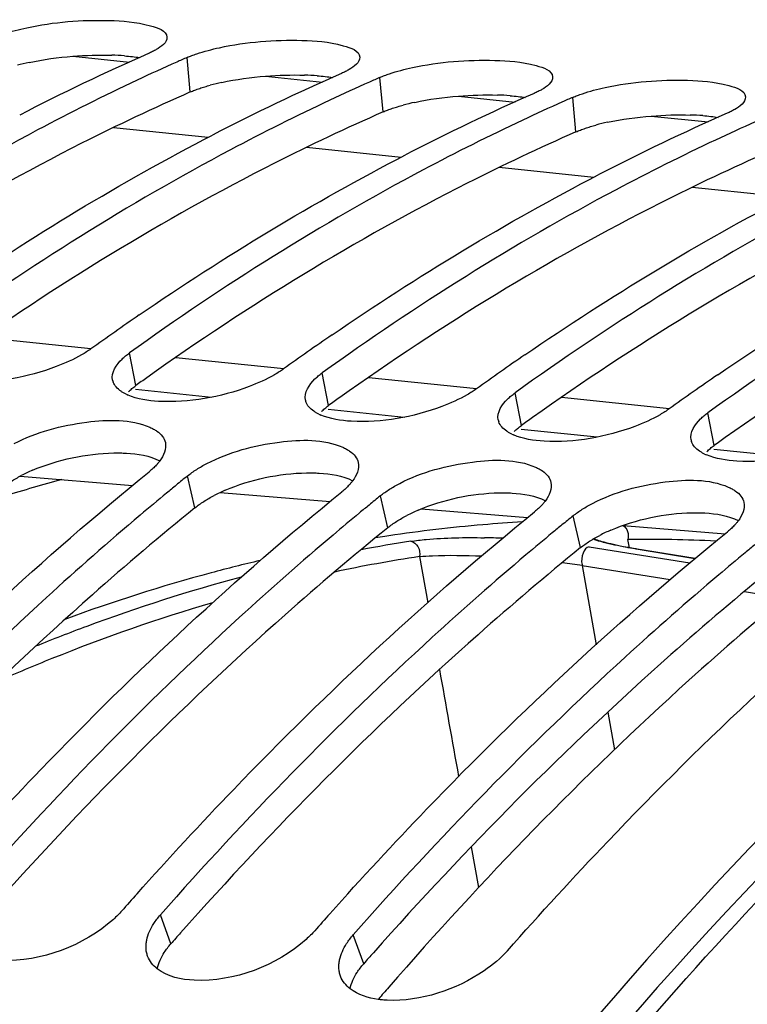
# Model space of a CAD drawing. Units: millimetres. Extents: x 0 to 594, y -34 to 420.
# Drawn here: x 205 to 209, y 86 to 92 of the extents above; entities that cross this region are included whole.
import ezdxf

# ---------------------------------------------------------------- set-up
doc = ezdxf.new("R2010")
doc.units = ezdxf.units.MM
doc.header["$LTSCALE"] = 32.67
doc.layers.get('0').update_dxf_attribs({"linetype": 'CONTINUOUS'})
for name, color, linetype in [('7_ALL_FEATURES', 7, 'CONTINUOUS'), ('AXES', 7, 'CONTINUOUS'), ('SOLIDES', 7, 'CONTINUOUS')]:
    doc.layers.add(name, color=color, linetype=linetype)

msp = doc.modelspace()

# ---------------------------------------------------------------- linework, layer by layer
at = {"color": 9, "linetype": 'CONTINUOUS'}
for p, q in [((205.597301, 91.261924), (205.581039, 91.442432)), ((206.604763, 91.157694), (206.588502, 91.338203)), ((207.612225, 91.053465), (207.595964, 91.233974)), ((205.312607, 89.727087), (205.279227, 89.897722)), ((206.32007, 89.622858), (206.28669, 89.793493)), ((207.327532, 89.518629), (207.294152, 89.689264)), ((208.334994, 89.4144), (208.301614, 89.585035)), ((205.62183, 89.088654), (205.583252, 89.255312)), ((206.629292, 88.984425), (206.590714, 89.151083)), ((207.636754, 88.880196), (207.598176, 89.046854)), ((207.892463, 88.879221), (207.883678, 88.922972)), ((207.682007, 88.884717), (207.922328, 88.846183)), ((207.926582, 88.872724), (207.921629, 88.873538)), ((207.922328, 88.846183), (208.207412, 88.800464)), ((208.233746, 88.822281), (207.926582, 88.872724)), ((206.795424, 88.833667), (206.837833, 88.591819)), ((207.645334, 88.786691), (207.717368, 88.372816)), ((207.645334, 88.786691), (208.104143, 88.713108)), ((208.493051, 88.650717), (208.620829, 88.630214)), ((207.779137, 88.020561), (207.813853, 87.8237)), ((207.065168, 87.315409), (207.103654, 87.102833)), ((205.495962, 86.809341), (205.441448, 86.960584)), ((206.503425, 86.705112), (206.44891, 86.856355))]:
    msp.add_line(p, q, dxfattribs=at)
at = {"color": 7, "linetype": 'CONTINUOUS'}
for p, q in [((207.71419, 88.922669), (207.705424, 88.926066)), ((207.921738, 88.874184), (207.904901, 88.877031)), ((208.234399, 88.822823), (207.921738, 88.874184))]:
    msp.add_line(p, q, dxfattribs=at)
msp.add_lwpolyline([(207.904901, 88.877031), (207.886723, 88.880248), (207.869324, 88.883469), (207.852721, 88.886686), (207.836948, 88.889885), (207.822002, 88.89306), (207.807874, 88.896203), (207.79459, 88.899301), (207.782133, 88.902347), (207.770486, 88.905337), (207.75967, 88.908253), (207.749655, 88.911092), (207.740418, 88.913849), (207.731974, 88.916505), (207.72429, 88.919057), (207.717337, 88.921498), (207.71419, 88.922669)], dxfattribs=at)
for centre, radius, start, end in [((210.0995, 80.734514), 11.721107, 113.7463459, 117.3960154), ((210.21204, 80.908195), 11.507234, 114.0281939, 115.1604382), ((210.150065, 81.046307), 11.355854, 113.7251581, 114.0263411), ((211.106962, 80.630285), 11.721107, 113.7463459, 117.3960154), ((211.219502, 80.803966), 11.507234, 114.0281939, 115.1604382), ((211.157527, 80.942078), 11.355854, 113.7251581, 114.0263411), ((212.114424, 80.526055), 11.721107, 113.7463459, 117.3960154), ((212.226964, 80.699736), 11.507234, 114.0281939, 115.1604382), ((212.164989, 80.837849), 11.355854, 113.7251581, 114.0263411), ((213.121886, 80.421826), 11.721107, 113.7463459, 117.3960154), ((213.234426, 80.595507), 11.507234, 114.0281939, 115.1604382), ((213.396633, 78.355505), 14.244583, 124.4886616, 125.1163173), ((213.514896, 78.187318), 14.450187, 125.1162761, 125.7238348), ((214.404095, 78.251276), 14.244583, 124.4886616, 125.1163173), ((214.522358, 78.083089), 14.450187, 125.1162761, 125.7238348), ((215.411557, 78.147047), 14.244583, 124.4886616, 125.1163173), ((215.52982, 77.978859), 14.450187, 125.1162761, 125.7238348), ((216.419019, 78.042818), 14.244583, 124.4886616, 125.1163173), ((205.261922, 89.770327), 0.071996, 191.569269, 199.942116), ((205.374676, 89.916934), 0.260304, 244.455006, 246.779652), ((216.537282, 77.87463), 14.450187, 125.1162761, 125.7238348), ((206.269384, 89.666097), 0.071996, 191.569269, 199.942116), ((206.382139, 89.812705), 0.260304, 244.455006, 246.779652), ((207.276846, 89.561868), 0.071996, 191.569269, 199.942116), ((207.389601, 89.708476), 0.260304, 244.455006, 246.779652), ((208.284308, 89.457639), 0.071996, 191.569269, 199.942116), ((208.397063, 89.604247), 0.260304, 244.455006, 246.779652), ((215.584899, 76.934211), 15.869546, 129.0679462, 129.343557), ((215.652693, 76.851491), 15.976497, 129.3435102, 129.5770682), ((215.770626, 76.709162), 16.161337, 129.5778429, 130.2146572), ((216.592361, 76.829982), 15.869546, 129.0679462, 129.343557), ((216.660155, 76.747262), 15.976497, 129.3435102, 129.5770682), ((216.778088, 76.604932), 16.161337, 129.5778429, 130.2146572), ((217.599823, 76.725753), 15.869546, 129.0679462, 129.343557), ((217.667617, 76.643033), 15.976497, 129.3435102, 129.5770682), ((217.78555, 76.500703), 16.161337, 129.5778429, 130.2146572), ((218.675079, 76.538804), 15.976497, 129.3435102, 129.5770682), ((218.793012, 76.396474), 16.161337, 129.5778429, 130.2146572), ((220.571929, 73.470946), 20.435326, 138.2789886, 138.6136058), ((221.579391, 73.366717), 20.435326, 138.2789886, 138.6136058)]:
    msp.add_arc(centre, radius, start, end, dxfattribs=at)
at = {"color": 3, "linetype": 'CONTINUOUS'}
for centre, radius, start, end in [((205.017727, 90.194364), 1.249861, 102.140977, 104.991929), ((205.146106, 90.009408), 1.445492, 85.740972, 88.376561), ((206.025189, 90.090135), 1.249861, 102.140977, 104.991929), ((206.153569, 89.905179), 1.445492, 85.740972, 88.376561), ((207.032652, 89.985906), 1.249861, 102.140977, 104.991929), ((207.161031, 89.800949), 1.445492, 85.740972, 88.376561), ((208.040114, 89.881677), 1.249861, 102.140977, 104.991929), ((208.168493, 89.69672), 1.445492, 85.740972, 88.376561), ((213.718859, 78.038573), 14.397446, 125.4403517, 125.7232771), ((214.726322, 77.934344), 14.397446, 125.4403517, 125.7232771), ((215.733784, 77.830115), 14.397446, 125.4403517, 125.7232771), ((216.741246, 77.725885), 14.397446, 125.4403517, 125.7232771), ((205.122188, 88.468212), 0.887815, 113.163189, 117.335581), ((206.12965, 88.363983), 0.887815, 113.163189, 117.335581), ((207.137113, 88.259754), 0.887815, 113.163189, 117.335581), ((208.144575, 88.155524), 0.887815, 113.163189, 117.335581), ((220.739818, 73.376435), 20.317926, 138.3977185, 138.6134539), ((221.74728, 73.272206), 20.317926, 138.3977185, 138.6134539)]:
    msp.add_arc(centre, radius, start, end, dxfattribs=at)
at = {"color": 9, "linetype": 'CONTINUOUS'}
for centre, radius, start, end in [((207.972545, 80.910567), 8.095629, 98.6868436, 100.5494448), ((207.053299, 84.903173), 4.029567, 87.499216, 88.83556), ((207.967148, 81.361658), 7.561775, 87.1424078, 90.632466), ((207.923453, 88.853544), 0.020076, 80.739714, 95.213079), ((208.023113, 80.803905), 8.123072, 98.6927666, 101.8860993), ((207.005419, 84.489362), 4.344712, 81.530313, 82.917777), ((207.714042, 88.806396), 0.071486, 192.195505, 195.999639), ((480.352442, 136.63917), 277.702681, 190.03623568, 190.15367446)]:
    msp.add_arc(centre, radius, start, end, dxfattribs=at)
at = {"color": 7, "linetype": 'CONTINUOUS'}
for points, knots in [([(204.623426, 91.565779), (204.662428, 91.578954), (204.84221, 91.624951), (205.029274, 91.639893), (205.173307, 91.635714)], [0, 0, 0, 0, 0.22221461, 1, 1, 1, 1]), ([(205.173307, 91.635714), (205.245922, 91.633607), (205.33722, 91.627947), (205.472549, 91.583648), (205.475408, 91.54897)], [0, 0, 0, 0, 0.67614343, 1, 1, 1, 1]), ([(205.630888, 91.461549), (205.66989, 91.474725), (205.849673, 91.520722), (206.036737, 91.535664), (206.180769, 91.531485)], [0, 0, 0, 0, 0.22221461, 1, 1, 1, 1]), ([(206.180769, 91.531485), (206.253385, 91.529378), (206.344682, 91.523717), (206.480011, 91.479419), (206.482871, 91.444741)], [0, 0, 0, 0, 0.67614343, 1, 1, 1, 1]), ([(205.419605, 91.483408), (205.413468, 91.479831), (205.400284, 91.47276), (205.38673, 91.466435), (205.379547, 91.463278)], [0, 0, 0, 0, 0.47514932, 1, 1, 1, 1]), ([(205.581039, 91.442432), (205.588882, 91.445879), (205.605375, 91.452597), (205.62214, 91.458594), (205.630888, 91.461549)], [0, 0, 0, 0, 0.48125846, 1, 1, 1, 1]), ([(206.63835, 91.35732), (206.677352, 91.370495), (206.857135, 91.416493), (207.044199, 91.431435), (207.188231, 91.427256)], [0, 0, 0, 0, 0.22221461, 1, 1, 1, 1]), ([(207.188231, 91.427256), (207.260847, 91.425148), (207.352144, 91.419488), (207.487473, 91.37519), (207.490333, 91.340512)], [0, 0, 0, 0, 0.67614343, 1, 1, 1, 1]), ([(206.427068, 91.379179), (206.420931, 91.375602), (206.407746, 91.368531), (206.394192, 91.362206), (206.387009, 91.359049)], [0, 0, 0, 0, 0.47514932, 1, 1, 1, 1]), ([(206.588502, 91.338203), (206.596344, 91.34165), (206.612837, 91.348368), (206.629602, 91.354365), (206.63835, 91.35732)], [0, 0, 0, 0, 0.48125846, 1, 1, 1, 1]), ([(205.319689, 91.323631), (205.144266, 91.241239), (204.431433, 90.884446), (203.753957, 90.458332), (203.264303, 90.10618)], [0, 0, 0, 0, 0.24319, 1, 1, 1, 1]), ([(207.645812, 91.253091), (207.684815, 91.266266), (207.864597, 91.312264), (208.051661, 91.327206), (208.195693, 91.323026)], [0, 0, 0, 0, 0.22221461, 1, 1, 1, 1]), ([(208.195693, 91.323026), (208.268309, 91.320919), (208.359607, 91.315259), (208.494935, 91.270961), (208.497795, 91.236283)], [0, 0, 0, 0, 0.67614343, 1, 1, 1, 1]), ([(207.43453, 91.27495), (207.428393, 91.271372), (207.415208, 91.264302), (207.401655, 91.257977), (207.394471, 91.25482)], [0, 0, 0, 0, 0.47514932, 1, 1, 1, 1]), ([(206.327151, 91.219402), (206.151728, 91.13701), (205.438896, 90.780217), (204.761419, 90.354103), (204.271765, 90.001951)], [0, 0, 0, 0, 0.24319, 1, 1, 1, 1]), ([(207.595964, 91.233974), (207.603806, 91.237421), (207.620299, 91.244139), (207.637064, 91.250136), (207.645812, 91.253091)], [0, 0, 0, 0, 0.48125846, 1, 1, 1, 1]), ([(208.441992, 91.170721), (208.435855, 91.167143), (208.42267, 91.160072), (208.409117, 91.153748), (208.401933, 91.150591)], [0, 0, 0, 0, 0.47514932, 1, 1, 1, 1]), ([(207.334613, 91.115173), (207.15919, 91.032781), (206.446358, 90.675988), (205.768881, 90.249874), (205.279227, 89.897722)], [0, 0, 0, 0, 0.24319, 1, 1, 1, 1]), ([(208.342075, 91.010944), (208.166652, 90.928551), (207.45382, 90.571758), (206.776343, 90.145645), (206.28669, 89.793493)], [0, 0, 0, 0, 0.24319, 1, 1, 1, 1]), ([(209.349537, 90.906715), (209.174114, 90.824322), (208.461282, 90.467529), (207.783806, 90.041415), (207.294152, 89.689264)], [0, 0, 0, 0, 0.24319, 1, 1, 1, 1]), ([(210.357, 90.802486), (210.181577, 90.720093), (209.468744, 90.3633), (208.791268, 89.937186), (208.301614, 89.585035)], [0, 0, 0, 0, 0.24319, 1, 1, 1, 1]), ([(205.077735, 89.918568), (205.070233, 89.913172), (205.054407, 89.902514), (205.038063, 89.892676), (205.029535, 89.887792)], [0, 0, 0, 0, 0.48460338, 1, 1, 1, 1]), ([(205.029535, 89.887792), (204.987392, 89.863656), (204.79648, 89.778996), (204.583357, 89.739967), (204.423648, 89.749177)], [0, 0, 0, 0, 0.23287947, 1, 1, 1, 1]), ([(205.240817, 89.865933), (205.246573, 89.8715), (205.259021, 89.882557), (205.272227, 89.892688), (205.279227, 89.897722)], [0, 0, 0, 0, 0.48150949, 1, 1, 1, 1]), ([(206.085197, 89.814339), (206.077695, 89.808943), (206.06187, 89.798284), (206.045525, 89.788447), (206.036997, 89.783563)], [0, 0, 0, 0, 0.48460338, 1, 1, 1, 1]), ([(206.036997, 89.783563), (205.994854, 89.759427), (205.803942, 89.674767), (205.590819, 89.635738), (205.43111, 89.644947)], [0, 0, 0, 0, 0.23287947, 1, 1, 1, 1]), ([(206.248279, 89.761704), (206.254035, 89.767271), (206.266483, 89.778328), (206.279689, 89.788458), (206.28669, 89.793493)], [0, 0, 0, 0, 0.48150949, 1, 1, 1, 1]), ([(205.235653, 89.697297), (205.226127, 89.703773), (205.209385, 89.717682), (205.197649, 89.736374), (205.194243, 89.745771)], [0, 0, 0, 0, 0.53540421, 1, 1, 1, 1]), ([(207.092659, 89.71011), (207.085157, 89.704714), (207.069332, 89.694055), (207.052988, 89.684218), (207.044459, 89.679333)], [0, 0, 0, 0, 0.48460338, 1, 1, 1, 1]), ([(205.262428, 89.682076), (205.257652, 89.684361), (205.248523, 89.689094), (205.23977, 89.694498), (205.235653, 89.697297)], [0, 0, 0, 0, 0.51539131, 1, 1, 1, 1]), ([(207.044459, 89.679333), (207.002317, 89.655198), (206.811405, 89.570538), (206.598282, 89.531509), (206.438572, 89.540718)], [0, 0, 0, 0, 0.23287947, 1, 1, 1, 1]), ([(207.255742, 89.657475), (207.261498, 89.663042), (207.273946, 89.674098), (207.287151, 89.684229), (207.294152, 89.689264)], [0, 0, 0, 0, 0.48150949, 1, 1, 1, 1]), ([(206.243115, 89.593068), (206.233589, 89.599543), (206.216848, 89.613452), (206.205112, 89.632145), (206.201705, 89.641542)], [0, 0, 0, 0, 0.53540421, 1, 1, 1, 1]), ([(206.26989, 89.577847), (206.265114, 89.580132), (206.255985, 89.584865), (206.247232, 89.590269), (206.243115, 89.593068)], [0, 0, 0, 0, 0.51539131, 1, 1, 1, 1]), ([(208.051921, 89.575104), (208.009779, 89.550969), (207.818867, 89.466309), (207.605744, 89.42728), (207.446035, 89.436489)], [0, 0, 0, 0, 0.23287947, 1, 1, 1, 1]), ([(208.100121, 89.60588), (208.092619, 89.600485), (208.076794, 89.589826), (208.06045, 89.579989), (208.051921, 89.575104)], [0, 0, 0, 0, 0.48460338, 1, 1, 1, 1]), ([(208.263204, 89.553246), (208.26896, 89.558813), (208.281408, 89.569869), (208.294614, 89.58), (208.301614, 89.585035)], [0, 0, 0, 0, 0.48150949, 1, 1, 1, 1]), ([(204.676997, 89.424276), (204.794022, 89.485028), (205.029426, 89.547273), (205.285057, 89.553386), (205.386137, 89.509303)], [0, 0, 0, 0, 0.54456315, 1, 1, 1, 1]), ([(205.386137, 89.509303), (205.392745, 89.506421), (205.405258, 89.50036), (205.417137, 89.493114), (205.42262, 89.489308)], [0, 0, 0, 0, 0.51925688, 1, 1, 1, 1]), ([(207.250577, 89.488839), (207.241051, 89.495314), (207.22431, 89.509223), (207.212574, 89.527916), (207.209167, 89.537313)], [0, 0, 0, 0, 0.53540421, 1, 1, 1, 1]), ([(205.42262, 89.489308), (205.433655, 89.481646), (205.452983, 89.464759), (205.464518, 89.441337), (205.467067, 89.42986)], [0, 0, 0, 0, 0.5332993, 1, 1, 1, 1]), ([(207.277353, 89.473618), (207.272576, 89.475903), (207.263447, 89.480636), (207.254694, 89.48604), (207.250577, 89.488839)], [0, 0, 0, 0, 0.51539131, 1, 1, 1, 1]), ([(209.059383, 89.470875), (209.017241, 89.44674), (208.826329, 89.36208), (208.613206, 89.32305), (208.453497, 89.33226)], [0, 0, 0, 0, 0.23287947, 1, 1, 1, 1]), ([(205.684459, 89.320047), (205.801484, 89.380799), (206.036889, 89.443043), (206.292519, 89.449157), (206.393599, 89.405074)], [0, 0, 0, 0, 0.54456315, 1, 1, 1, 1]), ([(206.393599, 89.405074), (206.400207, 89.402192), (206.41272, 89.396131), (206.424599, 89.388885), (206.430082, 89.385079)], [0, 0, 0, 0, 0.51925688, 1, 1, 1, 1]), ([(208.258039, 89.38461), (208.248513, 89.391085), (208.231772, 89.404994), (208.220036, 89.423687), (208.216629, 89.433083)], [0, 0, 0, 0, 0.53540421, 1, 1, 1, 1]), ([(206.430082, 89.385079), (206.441117, 89.377417), (206.460445, 89.36053), (206.47198, 89.337108), (206.474529, 89.325631)], [0, 0, 0, 0, 0.5332993, 1, 1, 1, 1]), ([(208.284815, 89.369388), (208.280038, 89.371674), (208.270909, 89.376407), (208.262157, 89.381811), (208.258039, 89.38461)], [0, 0, 0, 0, 0.51539131, 1, 1, 1, 1]), ([(205.419491, 89.311126), (205.413855, 89.305064), (205.401657, 89.292971), (205.388654, 89.281755), (205.381759, 89.276158)], [0, 0, 0, 0, 0.48244408, 1, 1, 1, 1]), ([(205.438176, 89.333467), (205.43535, 89.329664), (205.429318, 89.322045), (205.422878, 89.314769), (205.419491, 89.311126)], [0, 0, 0, 0, 0.487858, 1, 1, 1, 1]), ([(205.630774, 89.289268), (205.639299, 89.294689), (205.656984, 89.305331), (205.675113, 89.315195), (205.684459, 89.320047)], [0, 0, 0, 0, 0.48963637, 1, 1, 1, 1]), ([(206.691921, 89.215818), (206.808947, 89.27657), (207.044351, 89.338814), (207.299981, 89.344928), (207.401061, 89.300845)], [0, 0, 0, 0, 0.54456315, 1, 1, 1, 1]), ([(207.401061, 89.300845), (207.40767, 89.297963), (207.420183, 89.291902), (207.432061, 89.284656), (207.437544, 89.280849)], [0, 0, 0, 0, 0.51925688, 1, 1, 1, 1]), ([(203.304196, 87.279198), (203.469223, 87.464283), (204.121864, 88.169862), (204.828062, 88.826698), (205.381759, 89.276158)], [0, 0, 0, 0, 0.25800055, 1, 1, 1, 1]), ([(205.583252, 89.255312), (205.590602, 89.261279), (205.606144, 89.273041), (205.622327, 89.283896), (205.630774, 89.289268)], [0, 0, 0, 0, 0.48604335, 1, 1, 1, 1]), ([(207.437544, 89.280849), (207.448579, 89.273188), (207.467907, 89.256301), (207.479442, 89.232879), (207.481991, 89.221402)], [0, 0, 0, 0, 0.5332993, 1, 1, 1, 1]), ([(206.426954, 89.206897), (206.421317, 89.200835), (206.409119, 89.188742), (206.396116, 89.177526), (206.389222, 89.171929)], [0, 0, 0, 0, 0.48244408, 1, 1, 1, 1]), ([(206.445638, 89.229238), (206.442813, 89.225434), (206.43678, 89.217816), (206.43034, 89.21054), (206.426954, 89.206897)], [0, 0, 0, 0, 0.487858, 1, 1, 1, 1]), ([(206.638236, 89.185039), (206.646761, 89.190459), (206.664446, 89.201102), (206.682575, 89.210966), (206.691921, 89.215818)], [0, 0, 0, 0, 0.48963637, 1, 1, 1, 1]), ([(207.699383, 89.111589), (207.816409, 89.172341), (208.051813, 89.234585), (208.307443, 89.240699), (208.408524, 89.196615)], [0, 0, 0, 0, 0.54456315, 1, 1, 1, 1]), ([(208.408524, 89.196615), (208.415132, 89.193733), (208.427645, 89.187673), (208.439523, 89.180427), (208.445006, 89.17662)], [0, 0, 0, 0, 0.51925688, 1, 1, 1, 1]), ([(204.311658, 87.174969), (204.476685, 87.360053), (205.129326, 88.065632), (205.835525, 88.722469), (206.389222, 89.171929)], [0, 0, 0, 0, 0.25800055, 1, 1, 1, 1]), ([(206.590714, 89.151083), (206.598064, 89.15705), (206.613606, 89.168812), (206.629789, 89.179667), (206.638236, 89.185039)], [0, 0, 0, 0, 0.48604335, 1, 1, 1, 1]), ([(208.445006, 89.17662), (208.456042, 89.168958), (208.475369, 89.152071), (208.486904, 89.12865), (208.489453, 89.117173)], [0, 0, 0, 0, 0.5332993, 1, 1, 1, 1]), ([(207.434416, 89.102668), (207.428779, 89.096606), (207.416581, 89.084513), (207.403579, 89.073297), (207.396684, 89.0677)], [0, 0, 0, 0, 0.48244408, 1, 1, 1, 1]), ([(207.4531, 89.125009), (207.450275, 89.121205), (207.444242, 89.113587), (207.437803, 89.106311), (207.434416, 89.102668)], [0, 0, 0, 0, 0.487858, 1, 1, 1, 1]), ([(207.645698, 89.080809), (207.654223, 89.08623), (207.671909, 89.096873), (207.690038, 89.106737), (207.699383, 89.111589)], [0, 0, 0, 0, 0.48963637, 1, 1, 1, 1]), ([(205.336009, 89.050458), (205.170214, 88.910282), (204.499075, 88.319461), (203.874045, 87.676893), (203.426524, 87.169042)], [0, 0, 0, 0, 0.2428517, 1, 1, 1, 1]), ([(205.31912, 87.07074), (205.484148, 87.255824), (206.136788, 87.961403), (206.842987, 88.618239), (207.396684, 89.0677)], [0, 0, 0, 0, 0.25800055, 1, 1, 1, 1]), ([(207.598176, 89.046854), (207.605526, 89.05282), (207.621068, 89.064583), (207.637251, 89.075438), (207.645698, 89.080809)], [0, 0, 0, 0, 0.48604335, 1, 1, 1, 1]), ([(208.441878, 88.998439), (208.436241, 88.992377), (208.424043, 88.980284), (208.411041, 88.969068), (208.404146, 88.963471)], [0, 0, 0, 0, 0.48244408, 1, 1, 1, 1]), ([(208.460563, 89.020779), (208.457737, 89.016976), (208.451705, 89.009357), (208.445265, 89.002081), (208.441878, 88.998439)], [0, 0, 0, 0, 0.487858, 1, 1, 1, 1]), ([(210.347228, 88.969675), (209.698626, 88.463175), (207.011922, 85.993778), (205.0505, 82.817201), (203.871783, 80.261775)], [0, 0, 0, 0, 0.22626126, 1, 1, 1, 1]), ([(206.343471, 88.946229), (206.177676, 88.806053), (205.506537, 88.215232), (204.881507, 87.572664), (204.433986, 87.064813)], [0, 0, 0, 0, 0.2428517, 1, 1, 1, 1]), ([(206.326582, 86.966511), (206.49161, 87.151595), (207.14425, 87.857174), (207.850449, 88.51401), (208.404146, 88.963471)], [0, 0, 0, 0, 0.25800055, 1, 1, 1, 1]), ([(207.350933, 88.841999), (207.185138, 88.701824), (206.513999, 88.111003), (205.888969, 87.468435), (205.441448, 86.960584)], [0, 0, 0, 0, 0.2428517, 1, 1, 1, 1]), ([(207.25488, 86.772971), (207.425803, 86.966936), (208.101556, 87.705228), (208.835263, 88.391397), (209.411608, 88.859242)], [0, 0, 0, 0, 0.25830658, 1, 1, 1, 1]), ([(208.358396, 88.73777), (208.192601, 88.597594), (207.521462, 88.006773), (206.896431, 87.364206), (206.44891, 86.856355)], [0, 0, 0, 0, 0.2428517, 1, 1, 1, 1]), ([(205.239956, 86.98143), (205.233174, 86.973733), (205.218774, 86.958463), (205.203508, 86.944065), (205.195525, 86.936919)], [0, 0, 0, 0, 0.48911381, 1, 1, 1, 1]), ([(205.406807, 86.91506), (205.411846, 86.922881), (205.422849, 86.938497), (205.434983, 86.953247), (205.441448, 86.960584)], [0, 0, 0, 0, 0.48755415, 1, 1, 1, 1]), ([(205.366184, 86.78741), (205.365918, 86.794238), (205.366314, 86.808216), (205.368411, 86.822032), (205.369858, 86.828989)], [0, 0, 0, 0, 0.49022382, 1, 1, 1, 1]), ([(206.247418, 86.8772), (206.240636, 86.869504), (206.226237, 86.854234), (206.21097, 86.839836), (206.202987, 86.83269)], [0, 0, 0, 0, 0.48911381, 1, 1, 1, 1]), ([(206.414269, 86.810831), (206.419309, 86.818651), (206.430311, 86.834268), (206.442445, 86.849018), (206.44891, 86.856355)], [0, 0, 0, 0, 0.48755415, 1, 1, 1, 1]), ([(205.374662, 86.744235), (205.372115, 86.751065), (205.368128, 86.765306), (205.366474, 86.779991), (205.366184, 86.78741)], [0, 0, 0, 0, 0.49539892, 1, 1, 1, 1]), ([(206.373647, 86.683181), (206.37338, 86.690009), (206.373776, 86.703987), (206.375873, 86.717803), (206.37732, 86.72476)], [0, 0, 0, 0, 0.49022382, 1, 1, 1, 1]), ([(207.25488, 86.772971), (207.219336, 86.732636), (207.039972, 86.586643), (206.802148, 86.507102), (206.625854, 86.514354)], [0, 0, 0, 0, 0.23353764, 1, 1, 1, 1]), ([(206.382124, 86.640006), (206.379577, 86.646836), (206.37559, 86.661077), (206.373936, 86.675762), (206.373647, 86.683181)], [0, 0, 0, 0, 0.49539892, 1, 1, 1, 1]), ([(206.625854, 86.514354), (206.61798, 86.514678), (206.602492, 86.515646), (206.587066, 86.517345), (206.579504, 86.518374)], [0, 0, 0, 0, 0.50804466, 1, 1, 1, 1])]:
    msp.add_open_spline(points, degree=3, knots=knots, dxfattribs=at)
for points in [[(205.475408, 91.54897), (205.477767, 91.520369), (205.444399, 91.497861), (205.419605, 91.483408)], [(206.482871, 91.444741), (206.485229, 91.41614), (206.451861, 91.393632), (206.427068, 91.379179)], [(207.490333, 91.340512), (207.492691, 91.311911), (207.459323, 91.289403), (207.43453, 91.27495)], [(208.497795, 91.236283), (208.500153, 91.207681), (208.466785, 91.185173), (208.441992, 91.170721)], [(204.323273, 90.200665), (204.769035, 90.506889), (205.233388, 90.788162), (205.713635, 91.036838)], [(205.330735, 90.096435), (205.776497, 90.40266), (206.24085, 90.683932), (206.721097, 90.932609)], [(206.338197, 89.992206), (206.783959, 90.298431), (207.248313, 90.579703), (207.728559, 90.82838)], [(207.34566, 89.887977), (207.791421, 90.194202), (208.255775, 90.475474), (208.736021, 90.724151)], [(208.353122, 89.783748), (208.798883, 90.089973), (209.263237, 90.371245), (209.743483, 90.619922)], [(205.191388, 89.755888), (205.183327, 89.795283), (205.211912, 89.837977), (205.240817, 89.865933)], [(206.19885, 89.651658), (206.190789, 89.691054), (206.219375, 89.733748), (206.248279, 89.761704)], [(205.43111, 89.644947), (205.377065, 89.648064), (205.321788, 89.656354), (205.272047, 89.677716)], [(207.206313, 89.547429), (207.198251, 89.586825), (207.226837, 89.629519), (207.255742, 89.657475)], [(206.438572, 89.540718), (206.384528, 89.543835), (206.329251, 89.552125), (206.279509, 89.573487)], [(208.213775, 89.4432), (208.205713, 89.482596), (208.234299, 89.52529), (208.263204, 89.553246)], [(207.446035, 89.436489), (207.39199, 89.439606), (207.336713, 89.447896), (207.286971, 89.469258)], [(205.467067, 89.42986), (205.474339, 89.397115), (205.45818, 89.360393), (205.438176, 89.333467)], [(208.453497, 89.33226), (208.399452, 89.335377), (208.344175, 89.343667), (208.294433, 89.365029)], [(206.474529, 89.325631), (206.481801, 89.292886), (206.465642, 89.256163), (206.445638, 89.229238)], [(207.481991, 89.221402), (207.489263, 89.188657), (207.473104, 89.151934), (207.4531, 89.125009)], [(208.489453, 89.117173), (208.496726, 89.084427), (208.480566, 89.047705), (208.460563, 89.020779)], [(205.195525, 86.936919), (205.040902, 86.798508), (204.818278, 86.714283), (204.61093, 86.722812)], [(205.369858, 86.828989), (205.376215, 86.859557), (205.389895, 86.888815), (205.406807, 86.91506)], [(206.202987, 86.83269), (206.048364, 86.694278), (205.82574, 86.610054), (205.618392, 86.618583)], [(206.37732, 86.72476), (206.383678, 86.755328), (206.397357, 86.784586), (206.414269, 86.810831)], [(205.424654, 86.678594), (205.403013, 86.695568), (205.384272, 86.718465), (205.374662, 86.744235)], [(205.618392, 86.618583), (205.550843, 86.621362), (205.477849, 86.63687), (205.424654, 86.678594)], [(206.432116, 86.574365), (206.410475, 86.591339), (206.391734, 86.614236), (206.382124, 86.640006)], [(206.579504, 86.518374), (206.527429, 86.525462), (206.473468, 86.54193), (206.432116, 86.574365)]]:
    msp.add_open_spline(points, degree=3, dxfattribs=at)
at = {"color": 3, "linetype": 'CONTINUOUS'}
for points in [[(204.754859, 91.416269), (204.830112, 91.432535), (204.906747, 91.442965), (204.983502, 91.448982)], [(204.983502, 91.448982), (205.05117, 91.454287), (205.119212, 91.456304), (205.187058, 91.454319)], [(205.762321, 91.31204), (205.837574, 91.328305), (205.914209, 91.338736), (205.990964, 91.344753)], [(205.990964, 91.344753), (206.058632, 91.350058), (206.126674, 91.352075), (206.19452, 91.35009)], [(206.769784, 91.207811), (206.845036, 91.224076), (206.921671, 91.234506), (206.998426, 91.240524)], [(206.998426, 91.240524), (207.066094, 91.245829), (207.134136, 91.247845), (207.201982, 91.245861)], [(207.777246, 91.103582), (207.852498, 91.119847), (207.929134, 91.130277), (208.005888, 91.136295)], [(208.005888, 91.136295), (208.073556, 91.1416), (208.141598, 91.143616), (208.209445, 91.141632)], [(204.772965, 89.284458), (204.905893, 89.341503), (205.052697, 89.372429), (205.197321, 89.375221)], [(205.263394, 89.374071), (205.323013, 89.370651), (205.384905, 89.361288), (205.437993, 89.333942)], [(205.780427, 89.180229), (205.913355, 89.237274), (206.060159, 89.2682), (206.204783, 89.270992)], [(206.270856, 89.269842), (206.330475, 89.266422), (206.392367, 89.257059), (206.445455, 89.229713)], [(206.78789, 89.076), (206.920817, 89.133045), (207.067621, 89.163971), (207.212245, 89.166762)], [(207.278319, 89.165613), (207.337938, 89.162193), (207.39983, 89.15283), (207.452917, 89.125484)], [(207.795352, 88.971771), (207.92828, 89.028816), (208.075083, 89.059742), (208.219707, 89.062533)], [(208.285781, 89.061383), (208.3454, 89.057964), (208.407292, 89.048601), (208.460379, 89.021254)], [(205.425229, 86.678854), (205.431432, 86.709216), (205.444969, 86.738293), (205.461742, 86.76435)], [(206.432691, 86.574625), (206.438894, 86.604987), (206.452431, 86.634064), (206.469204, 86.660121)]]:
    msp.add_open_spline(points, degree=3, dxfattribs=at)
for points, knots in [([(205.253457, 91.450908), (205.267257, 91.449866), (205.293822, 91.44742), (205.320273, 91.443928), (205.33295, 91.441949)], [0, 0, 0, 0, 0.51892063, 1, 1, 1, 1]), ([(206.260919, 91.346679), (206.27472, 91.345636), (206.301284, 91.343191), (206.327735, 91.339699), (206.340412, 91.33772)], [0, 0, 0, 0, 0.51892063, 1, 1, 1, 1]), ([(205.597301, 91.261924), (205.405783, 91.177753), (204.626192, 90.808877), (203.887506, 90.355549), (203.355503, 89.976913)], [0, 0, 0, 0, 0.24263683, 1, 1, 1, 1]), ([(205.597301, 91.261924), (205.605052, 91.26533), (205.621356, 91.27197), (205.63793, 91.277896), (205.64658, 91.280816)], [0, 0, 0, 0, 0.48118612, 1, 1, 1, 1]), ([(205.64658, 91.280816), (205.655453, 91.283811), (205.673804, 91.289634), (205.692327, 91.294886), (205.701872, 91.297453)], [0, 0, 0, 0, 0.48650099, 1, 1, 1, 1]), ([(207.268381, 91.24245), (207.282182, 91.241407), (207.308747, 91.238962), (207.335197, 91.23547), (207.347875, 91.233491)], [0, 0, 0, 0, 0.51892063, 1, 1, 1, 1]), ([(206.604763, 91.157694), (206.413245, 91.073524), (205.633654, 90.704648), (204.894968, 90.25132), (204.362965, 89.872683)], [0, 0, 0, 0, 0.24263683, 1, 1, 1, 1]), ([(206.604763, 91.157694), (206.612514, 91.161101), (206.628819, 91.167741), (206.645392, 91.173667), (206.654042, 91.176587)], [0, 0, 0, 0, 0.48118612, 1, 1, 1, 1]), ([(206.654042, 91.176587), (206.662915, 91.179582), (206.681267, 91.185405), (206.699789, 91.190657), (206.709334, 91.193224)], [0, 0, 0, 0, 0.48650099, 1, 1, 1, 1]), ([(208.275843, 91.13822), (208.289644, 91.137178), (208.316209, 91.134733), (208.342659, 91.13124), (208.355337, 91.129262)], [0, 0, 0, 0, 0.51892063, 1, 1, 1, 1]), ([(207.612225, 91.053465), (207.420707, 90.969295), (206.641116, 90.600419), (205.90243, 90.147091), (205.370427, 89.768454)], [0, 0, 0, 0, 0.24263683, 1, 1, 1, 1]), ([(207.612225, 91.053465), (207.619977, 91.056872), (207.636281, 91.063512), (207.652855, 91.069437), (207.661504, 91.072357)], [0, 0, 0, 0, 0.48118612, 1, 1, 1, 1]), ([(207.661504, 91.072357), (207.670377, 91.075353), (207.688729, 91.081176), (207.707251, 91.086428), (207.716796, 91.088995)], [0, 0, 0, 0, 0.48650099, 1, 1, 1, 1]), ([(208.619687, 90.949236), (208.428169, 90.865066), (207.648579, 90.49619), (206.909892, 90.042862), (206.377889, 89.664225)], [0, 0, 0, 0, 0.24263683, 1, 1, 1, 1]), ([(209.627149, 90.845007), (209.435631, 90.760837), (208.656041, 90.39196), (207.917354, 89.938633), (207.385352, 89.559996)], [0, 0, 0, 0, 0.24263683, 1, 1, 1, 1]), ([(210.634611, 90.740778), (210.443093, 90.656608), (209.663503, 90.287731), (208.924817, 89.834404), (208.392814, 89.455767)], [0, 0, 0, 0, 0.24263683, 1, 1, 1, 1]), ([(205.274662, 89.695669), (205.280346, 89.701172), (205.292642, 89.712101), (205.30569, 89.722112), (205.312607, 89.727087)], [0, 0, 0, 0, 0.48146884, 1, 1, 1, 1]), ([(206.282124, 89.59144), (206.287808, 89.596943), (206.300105, 89.607872), (206.313152, 89.617883), (206.32007, 89.622858)], [0, 0, 0, 0, 0.48146884, 1, 1, 1, 1]), ([(207.289586, 89.487211), (207.29527, 89.492714), (207.307567, 89.503643), (207.320614, 89.513654), (207.327532, 89.518629)], [0, 0, 0, 0, 0.48146884, 1, 1, 1, 1]), ([(208.297048, 89.382982), (208.302733, 89.388485), (208.315029, 89.399414), (208.328077, 89.409425), (208.334994, 89.4144)], [0, 0, 0, 0, 0.48146884, 1, 1, 1, 1]), ([(205.197321, 89.375221), (205.208536, 89.375437), (205.230573, 89.375482), (205.252598, 89.37469), (205.263394, 89.374071)], [0, 0, 0, 0, 0.5091433, 1, 1, 1, 1]), ([(204.661348, 89.22644), (204.669786, 89.231803), (204.687297, 89.242331), (204.705247, 89.252088), (204.714503, 89.256886)], [0, 0, 0, 0, 0.48955525, 1, 1, 1, 1]), ([(206.204783, 89.270992), (206.215998, 89.271208), (206.238035, 89.271253), (206.26006, 89.270461), (206.270856, 89.269842)], [0, 0, 0, 0, 0.5091433, 1, 1, 1, 1]), ([(205.66881, 89.122211), (205.677249, 89.127573), (205.694759, 89.138102), (205.71271, 89.147858), (205.721965, 89.152657)], [0, 0, 0, 0, 0.48955525, 1, 1, 1, 1]), ([(207.212245, 89.166762), (207.22346, 89.166979), (207.245498, 89.167024), (207.267522, 89.166232), (207.278319, 89.165613)], [0, 0, 0, 0, 0.5091433, 1, 1, 1, 1]), ([(205.62183, 89.088654), (205.629094, 89.094551), (205.644458, 89.106176), (205.660458, 89.116903), (205.66881, 89.122211)], [0, 0, 0, 0, 0.48598227, 1, 1, 1, 1]), ([(205.62183, 89.088654), (205.439848, 88.940932), (204.701971, 88.314048), (204.018825, 87.62369), (203.531725, 87.075102)], [0, 0, 0, 0, 0.2421339, 1, 1, 1, 1]), ([(206.676272, 89.017981), (206.684711, 89.023344), (206.702222, 89.033873), (206.720172, 89.043629), (206.729427, 89.048428)], [0, 0, 0, 0, 0.48955525, 1, 1, 1, 1]), ([(208.219707, 89.062533), (208.230923, 89.06275), (208.25296, 89.062794), (208.274984, 89.062003), (208.285781, 89.061383)], [0, 0, 0, 0, 0.5091433, 1, 1, 1, 1]), ([(206.629292, 88.984425), (206.636556, 88.990322), (206.65192, 89.001947), (206.66792, 89.012674), (206.676272, 89.017981)], [0, 0, 0, 0, 0.48598227, 1, 1, 1, 1]), ([(206.629292, 88.984425), (206.44731, 88.836703), (205.709434, 88.209819), (205.026287, 87.51946), (204.539187, 86.970873)], [0, 0, 0, 0, 0.2421339, 1, 1, 1, 1]), ([(207.683734, 88.913752), (207.692173, 88.919115), (207.709684, 88.929644), (207.727634, 88.9394), (207.736889, 88.944199)], [0, 0, 0, 0, 0.48955525, 1, 1, 1, 1]), ([(207.636754, 88.880196), (207.644018, 88.886093), (207.659383, 88.897718), (207.675382, 88.908444), (207.683734, 88.913752)], [0, 0, 0, 0, 0.48598227, 1, 1, 1, 1]), ([(210.483807, 88.87886), (208.211837, 87.134786), (204.300539, 81.969804), (200.99158, 72.565041), (200.005095, 62.12751), (201.107386, 55.118479), (202.198267, 51.925927)], [0, 0, 0, 0, 0.21614157, 0.47333444, 0.74540377, 1, 1, 1, 1]), ([(207.636754, 88.880196), (207.454773, 88.732473), (206.716896, 88.10559), (206.033749, 87.415231), (205.546649, 86.866643)], [0, 0, 0, 0, 0.2421339, 1, 1, 1, 1]), ([(208.644216, 88.775967), (208.462235, 88.628244), (207.724358, 88.001361), (207.041211, 87.311002), (206.554111, 86.762414)], [0, 0, 0, 0, 0.2421339, 1, 1, 1, 1]), ([(205.461742, 86.76435), (205.466717, 86.77208), (205.477585, 86.787515), (205.489574, 86.802092), (205.495962, 86.809341)], [0, 0, 0, 0, 0.48753461, 1, 1, 1, 1]), ([(206.469204, 86.660121), (206.47418, 86.66785), (206.485047, 86.683286), (206.497036, 86.697862), (206.503425, 86.705112)], [0, 0, 0, 0, 0.48753461, 1, 1, 1, 1])]:
    msp.add_open_spline(points, degree=3, knots=knots, dxfattribs=at)
at = {"color": 9, "linetype": 'CONTINUOUS'}
for points, knots in [([(207.858649, 88.996264), (207.869478, 88.989195), (207.886054, 88.965103), (207.886958, 88.936643), (207.883677, 88.922972)], [0, 0, 0, 0, 0.47912358, 1, 1, 1, 1]), ([(206.749831, 88.913328), (206.77615, 88.917348), (206.904052, 88.932217), (207.033143, 88.933961), (207.135187, 88.931907)], [0, 0, 0, 0, 0.2068918, 1, 1, 1, 1]), ([(206.749831, 88.913328), (206.76509, 88.910762), (206.793811, 88.886217), (206.79868, 88.850804), (206.795425, 88.833667)], [0, 0, 0, 0, 0.47007328, 1, 1, 1, 1]), ([(207.755775, 88.9078), (207.750761, 88.909143), (207.732767, 88.91412), (207.714925, 88.919687), (207.70224, 88.924253)], [0, 0, 0, 0, 0.27796733, 1, 1, 1, 1]), ([(207.921629, 88.873538), (207.905654, 88.876161), (207.85003, 88.88582), (207.794678, 88.89738), (207.755775, 88.9078)], [0, 0, 0, 0, 0.28670762, 1, 1, 1, 1]), ([(206.795424, 88.833667), (206.817718, 88.835592), (206.925407, 88.842015), (207.033431, 88.840109), (207.118823, 88.836488)], [0, 0, 0, 0, 0.20748632, 1, 1, 1, 1]), ([(207.682007, 88.884717), (207.666836, 88.883008), (207.642873, 88.846471), (207.639871, 88.811113), (207.64417, 88.791294)], [0, 0, 0, 0, 0.4295018, 1, 1, 1, 1]), ([(204.790839, 88.366144), (204.879497, 88.40222), (205.231459, 88.539302), (205.591878, 88.654826), (205.864323, 88.727545)], [0, 0, 0, 0, 0.25342036, 1, 1, 1, 1]), ([(204.598119, 88.184662), (204.690242, 88.225151), (205.055756, 88.379103), (205.431034, 88.51005), (205.715093, 88.593168)], [0, 0, 0, 0, 0.25372815, 1, 1, 1, 1])]:
    msp.add_open_spline(points, degree=3, knots=knots, dxfattribs=at)
at = {"layer": '7_ALL_FEATURES', "color": 7, "linetype": 'CONTINUOUS'}
msp.add_line((206.635023, 88.942163), (206.613904, 88.93899), dxfattribs=at)
for centre, radius, start, end in [((207.794695, 81.177204), 7.851029, 94.8819989, 96.6876656), ((207.787216, 81.263302), 7.764606, 93.3619895, 94.8810811), ((207.819285, 80.988568), 8.041278, 98.6210844, 98.9781824), ((207.807043, 81.072446), 7.956512, 96.6881269, 98.4706795)]:
    msp.add_arc(centre, radius, start, end, dxfattribs=at)
msp.add_open_spline([(205.961684, 88.812711), (205.876263, 88.792583), (205.531979, 88.705755), (205.193134, 88.597559), (204.942293, 88.505282)], degree=3, knots=[0, 0, 0, 0, 0.24718854, 1, 1, 1, 1], dxfattribs=at)
at = {"layer": 'AXES', "color": 7, "linetype": 'CONTINUOUS'}
for p, q in [((204.983514, 91.448738), (205.28007, 91.418058)), ((205.990976, 91.344509), (206.287532, 91.313828)), ((206.998438, 91.24028), (207.294994, 91.209599)), ((208.005901, 91.136051), (208.302457, 91.10537)), ((204.70794, 89.253137), (205.296089, 89.205175)), ((205.75404, 89.16783), (206.327804, 89.121041)), ((206.803939, 89.082213), (207.35952, 89.036907)), ((207.858811, 88.996191), (208.391235, 88.952774))]:
    msp.add_line(p, q, dxfattribs=at)
at = {"layer": 'AXES', "color": 9, "linetype": 'CONTINUOUS'}
for p, q in [((205.691116, 91.024273), (205.196486, 91.075446)), ((206.698579, 90.920044), (206.203949, 90.971217)), ((207.706041, 90.815815), (207.211411, 90.866988)), ((208.713503, 90.711586), (208.218873, 90.762759)), ((204.51468, 89.978621), (205.077919, 89.92035)), ((205.522142, 89.874392), (206.085382, 89.816121)), ((206.529604, 89.770163), (207.092844, 89.711892)), ((205.310655, 89.708215), (205.708006, 89.667106)), ((207.537066, 89.665934), (208.100306, 89.607663)), ((206.318117, 89.603986), (206.715468, 89.562877)), ((207.325579, 89.499757), (207.72293, 89.458648)), ((208.333041, 89.395528), (208.730392, 89.354419))]:
    msp.add_line(p, q, dxfattribs=at)
msp.add_arc((207.255991, 80.654504), 8.892245, 105.1885077, 107.1940921, dxfattribs=at)
at = {"layer": 'AXES', "color": 7, "linetype": 'CONTINUOUS'}
msp.add_arc((222.234067, 73.012992), 20.675564, 138.9816479, 139.2099783, dxfattribs=at)
for points, knots in [([(202.275471, 51.951597), (201.644761, 53.800862), (200.734802, 57.771163), (200.357346, 63.976443), (200.924672, 70.3239), (202.17278, 75.46927), (203.62123, 79.306817), (204.886105, 81.93525), (206.322992, 84.308536), (207.909556, 86.388582), (209.621376, 88.141695), (211.433305, 89.538871), (213.317466, 90.554994), (214.635578, 90.974159), (215.287643, 91.107729)], [0, 0, 0, 0, 0.12997717, 0.26919053, 0.41203143, 0.55238636, 0.6198515, 0.68461309, 0.7461537, 0.80410002, 0.85826482, 0.90869497, 0.95572185, 1, 1, 1, 1]), ([(208.744201, 88.655811), (208.560233, 88.503518), (207.814383, 87.857277), (207.12518, 87.146629), (206.634366, 86.58238)], [0, 0, 0, 0, 0.24205095, 1, 1, 1, 1]), ([(212.721269, 87.65285), (211.153991, 86.8163), (209.002711, 84.904495), (206.728533, 81.752487), (205.722829, 79.887756), (205.258606, 78.897544)], [0, 0, 0, 0, 0.45708403, 0.71862513, 1, 1, 1, 1]), ([(213.261095, 87.112634), (211.769288, 86.292754), (209.721303, 84.458895), (207.542269, 81.449398), (206.575131, 79.675212), (206.127343, 78.733813)], [0, 0, 0, 0, 0.45818406, 0.71940629, 1, 1, 1, 1])]:
    msp.add_open_spline(points, degree=3, knots=knots, dxfattribs=at)
at = {"layer": 'SOLIDES', "color": 7, "linetype": 'CONTINUOUS'}
for points, knots in [([(205.708098, 78.842391), (206.172092, 79.832923), (207.177373, 81.698345), (209.45086, 84.851903), (211.601659, 86.765151), (213.168824, 87.602847)], [0, 0, 0, 0, 0.28136267, 0.54290287, 1, 1, 1, 1]), ([(213.318519, 87.477037), (211.764002, 86.643133), (209.630601, 84.743415), (207.373901, 81.613919), (206.375654, 79.763496), (205.914753, 78.78102)], [0, 0, 0, 0, 0.45722233, 0.71872667, 1, 1, 1, 1])]:
    msp.add_open_spline(points, degree=3, knots=knots, dxfattribs=at)

doc.saveas('drawing.dxf')
